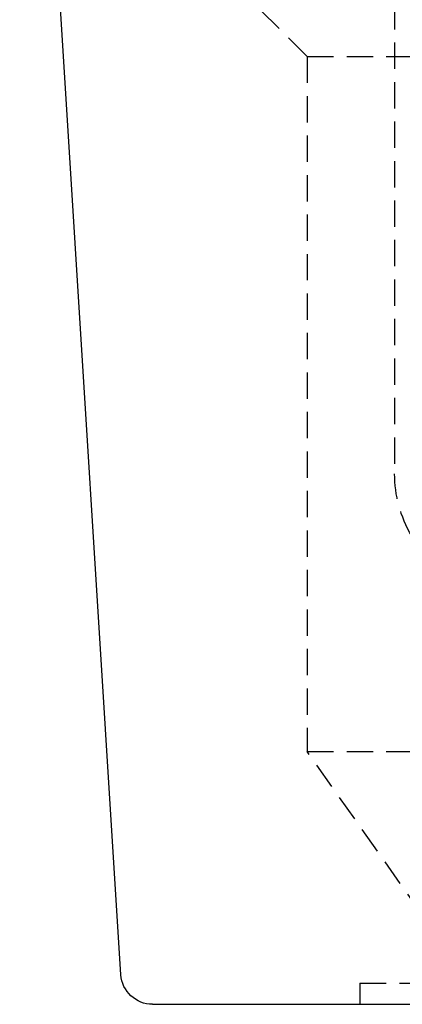
# Model space of a CAD drawing. Extents: x 190 to 450, y -416 to 386.
# Drawn here: x 245 to 281, y 9 to 102 of the extents above; entities that cross this region are included whole.
import ezdxf

# ---------------------------------------------------------------- set-up
doc = ezdxf.new("R2010")
doc.units = 0
doc.header["$LTSCALE"] = 10
doc.linetypes.add('VERDECKT', pattern=[0.375, 0.25, -0.125])
doc.layers.get('0').update_dxf_attribs({"linetype": 'CONTINUOUS'})
doc.layers.add('STEMPEL', color=3, linetype='CONTINUOUS')

# ---------------------------------------------------------------- blocks, each defined once
blk = doc.blocks.new('A$CCDCF903D')
at = {"extrusion": (0, 1, -2e-16)}
for p, q in [((-65.70726, 12.81287), (-75.31896, 166.6)), ((-62.71311, 10), (61.65019, 10))]:
    blk.add_line(p, q, dxfattribs=at)
at = {"color": 1, "linetype": 'VERDECKT', "extrusion": (0, 1, -2e-16)}
for p, q in [((-39.73146, 146.33), (-39.73146, 60.38873)), ((-48.03146, 100), (-54.03146, 106)), ((-48.03146, 100), (46.96854, 100)), ((-48.03146, 100), (-48.03146, 34)), ((-48.03146, 34), (46.96854, 34)), ((-37.03146, 18.41667), (-48.03146, 34)), ((-43.03146, 12), (41.96854, 12)), ((-43.03146, 12), (-43.03146, 10))]:
    blk.add_line(p, q, dxfattribs=at)
at = {"color": 1, "linetype": 'VERDECKT', "extrusion": (0, -2e-16, -1)}
blk.add_arc((28.13146, 60.38873), 11.6, 329.5695821, 360, dxfattribs=at)
at = {"extrusion": (0, -2e-16, -1)}
blk.add_arc((62.71311, 13), 3, 270, 356.4236656, dxfattribs=at)

msp = doc.modelspace()

# ---------------------------------------------------------------- block references
at = {"layer": 'STEMPEL'}
msp.add_blockref('A$CCDCF903D', (320.38, -1.172, -66.555), dxfattribs=at)

doc.saveas('drawing.dxf')
